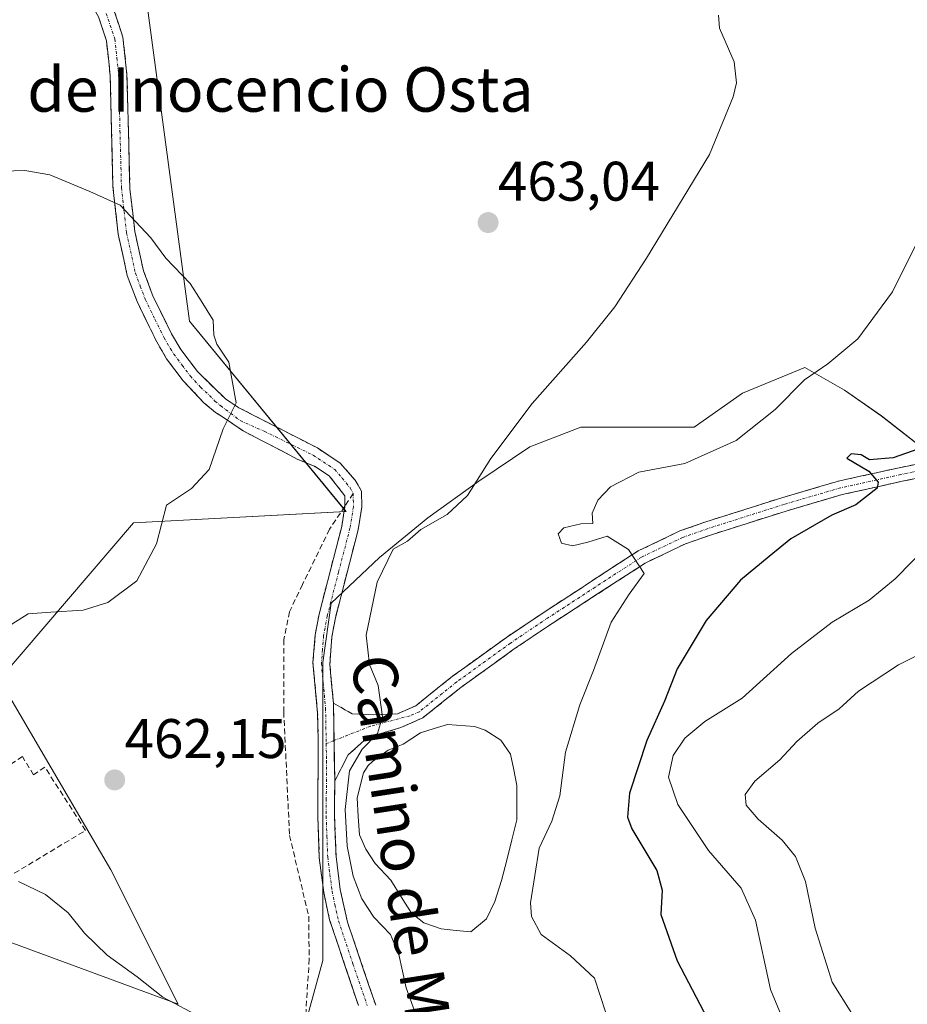
# Model space of a CAD drawing. Units: metres. Extents: x 621658 to 625127, y 4697107 to 4699481.
# Drawn here: x 622186 to 622345, y 4697457 to 4697634 of the extents above; entities that cross this region are included whole.
import ezdxf
from ezdxf.enums import TextEntityAlignment as Align

# ---------------------------------------------------------------- set-up
doc = ezdxf.new("R2010")
doc.units = ezdxf.units.M
doc.header["$MEASUREMENT"] = 0
doc.linetypes.add('TRAZO_Y_PUNTO', pattern=[1, 0.5, -0.25, 0, -0.25])
doc.linetypes.add('TRAZOSX2', pattern=[1.5, 1, -0.5])
for name, color, linetype, lineweight in [('Arbolado forestal CxS', 92, 'Continuous', 0), ('Camino', 19, 'TRAZOSX2', 0), ('Camino Cxs', 19, 'Continuous', 0), ('Camino eje', 19, 'TRAZO_Y_PUNTO', 0), ('Carátula', 7, 'Continuous', 5), ('Cultivos herbáceos CxS', 92, 'Continuous', 0), ('Curva de nivel maestra', 36, 'Continuous', 30), ('Curva de nivel normal', 36, 'Continuous', 0), ('Estanque', 2, 'Continuous', 0), ('Estanque Cxs', 2, 'Continuous', 0), ('Muro lineal', 1, 'TRAZOSX2', 13), ('Pastizal CxS', 92, 'Continuous', 0), ('Punto de cota en terreno', 7, 'Continuous', 0), ('Rótulo de punto de cota en terreno', 19, 'Continuous', 0), ('Senda', 19, 'TRAZOSX2', 0), ('Texto cartográfico', 19, 'Continuous', 0)]:
    doc.layers.add(name, color=color, linetype=linetype, lineweight=lineweight)
doc.styles.add('Arial', font='txt', dxfattribs={"height": 0.2})

# ---------------------------------------------------------------- blocks, each defined once
blk = doc.blocks.new('*U151')
at = {"layer": 'Cultivos herbáceos CxS', "color": 92, "linetype": 'Continuous', "lineweight": 0}
for points in [[(622176.0127, 4697471.0263, 455.8532), (622214.2629, 4697456.9337, 459.8081), (622202.1845, 4697481.0925, 462.4189), (622182.0531, 4697515.3171, 460.9461), (622206.2123, 4697543.5019, 459.8563), (622244.4631, 4697545.5155, 462.7991), (622216.2789, 4697579.7401, 459.7115), (622208.2267, 4697640.1367, 463.6232), (622228.3589, 4697656.2425, 464.0295), (622250.5045, 4697646.1769, 463.4557), (622320.9677, 4697714.6261, 467.4344), (622353.1787, 4697742.8123, 469.2114), (622425.6557, 4697775.0239, 471.4835), (622453.8409, 4697803.2091, 473.0861), (622446.6299, 4697805.6129, 473.1028), (622441.7611, 4697807.2359, 472.843), (622405.5233, 4697803.2085, 469.1884), (622367.2723, 4697781.0631, 468.9822), (622308.8885, 4697758.9169, 468.7461), (622272.6503, 4697722.6787, 466.7281), (622232.3865, 4697704.5595, 464.295), (622202.1873, 4697684.4273, 462.3636), (622149.8439, 4697678.3867, 459.2727)], [(622351.8841, 4697553.9981, 477.2509), (622340.7733, 4697562.7279, 473.613), (622334.1421, 4697567.3189, 472.7742), (622327.0005, 4697571.3997, 470.7173), (622315.7779, 4697566.8087, 469.2708), (622307.1059, 4697560.6873, 469.2649), (622297.4141, 4697560.6871, 468.2024), (622286.7017, 4697560.6871, 467.0197), (622277.5195, 4697557.1161, 466.0253), (622268.3375, 4697550.9947, 465.4963), (622259.1555, 4697544.3633, 465.4062), (622250.4835, 4697537.2217, 465.5839), (622241.8117, 4697529.0599, 463.6245), (622240.2811, 4697518.3475, 463.5577), (622240.2811, 4697506.1047, 464.038), (622240.2807, 4697490.8015, 464.5936), (622240.2807, 4697479.0689, 463.7285), (622240.2805, 4697464.7857, 463.1461), (622236.1993, 4697449.9927, 460.9891)]]:
    blk.add_polyline3d(points, dxfattribs=at)
blk = doc.blocks.new('*U208')
at = {"layer": 'Curva de nivel maestra', "color": 36, "linetype": 'Continuous', "lineweight": 30}
blk.add_polyline3d([(622350.58, 4697557.88, 475), (622342.92, 4697555.16, 475), (622338.66, 4697554.79, 475), (622337.15, 4697555.68, 475), (622335.36, 4697555.87, 475), (622334.58, 4697555.13, 475), (622338.54, 4697552.79, 475), (622340.22, 4697550.79, 475), (622340.04, 4697549.69, 475), (622336.2, 4697546.73, 475), (622331.89, 4697544.83, 475), (622324.5, 4697540.61, 475), (622320.57, 4697537.45, 475), (622315.42, 4697533.16, 475), (622309.24, 4697525.9, 475), (622304.02, 4697517.22, 475), (622301.78, 4697511.4, 475), (622298.57, 4697504.34, 475), (622295.44, 4697494.89, 475), (622295.13, 4697490.57, 475), (622295.88, 4697488.44, 475), (622300.38, 4697480.99, 475), (622301.36, 4697477.4, 475), (622301.1, 4697473.08, 475), (622304.04, 4697464.72, 475), (622310.17, 4697453.06, 475)], dxfattribs=at)
blk = doc.blocks.new('5PATER')
at = {"layer": 'Carátula', "linetype": 'Continuous', "lineweight": 5}
h = blk.add_hatch(color=250, dxfattribs=at)
edge = h.paths.add_edge_path()
edge.add_ellipse((0, 0.01), major_axis=(-1.33, -1.34), ratio=0.999422, start_angle=0, end_angle=360)

msp = doc.modelspace()

# ---------------------------------------------------------------- linework, layer by layer
at = {"layer": 'Arbolado forestal CxS', "color": 92, "linetype": 'Continuous', "lineweight": 0}
for points in [[(622236.2, 4697449.99, 460.99), (622240.28, 4697464.79, 463.15), (622240.28, 4697479.07, 463.73), (622240.28, 4697490.8, 464.59), (622240.28, 4697506.1, 464.04), (622240.28, 4697518.35, 463.56), (622241.81, 4697529.06, 463.62), (622250.48, 4697537.22, 465.58), (622259.16, 4697544.36, 465.41), (622268.34, 4697550.99, 465.5), (622277.52, 4697557.12, 466.03), (622286.7, 4697560.69, 467.02), (622297.41, 4697560.69, 468.2), (622307.11, 4697560.69, 469.26), (622315.78, 4697566.81, 469.27), (622327, 4697571.4, 470.72), (622334.14, 4697567.32, 472.77), (622340.77, 4697562.73, 473.61), (622351.88, 4697554, 477.25)], [(622351.88, 4697554, 477.25), (622340.77, 4697562.73, 473.61), (622334.14, 4697567.32, 472.77), (622327, 4697571.4, 470.72), (622315.78, 4697566.81, 469.27), (622307.11, 4697560.69, 469.26), (622297.41, 4697560.69, 468.2), (622286.7, 4697560.69, 467.02), (622277.52, 4697557.12, 466.03), (622268.34, 4697550.99, 465.5), (622259.16, 4697544.36, 465.41), (622250.48, 4697537.22, 465.58), (622241.81, 4697529.06, 463.62), (622240.28, 4697518.35, 463.56), (622240.28, 4697506.1, 464.04), (622240.28, 4697490.8, 464.59), (622240.28, 4697479.07, 463.73), (622240.28, 4697464.79, 463.15), (622236.2, 4697449.99, 460.99)]]:
    msp.add_polyline3d(points, dxfattribs=at)
at = {"layer": 'Camino', "color": 19, "linetype": 'TRAZOSX2', "lineweight": 0}
for points in [[(622244.28, 4697546.49), (622244.26, 4697548.35), (622241.44, 4697551.92), (622238.79, 4697553.67), (622235.81, 4697554.89), (622225.98, 4697560.01), (622222.23, 4697562.51), (622220.98, 4697563.32), (622218.9, 4697565.07), (622215.19, 4697568.99), (622212.2, 4697572.99), (622210.41, 4697576.03), (622206.88, 4697583.25), (622205.12, 4697587.93), (622203.49, 4697595.37), (622202.54, 4697603.93), (622202.05, 4697623.88), (622201.37, 4697630.17), (622199.95, 4697634.44), (622197.76, 4697638.25), (622193.8, 4697642.76), (622189.2, 4697647.33), (622186.89, 4697651.73), (622185.74, 4697655.67)], [(622200.69, 4697639.2), (622202.71, 4697635.69), (622204.34, 4697630.81), (622205.06, 4697624.08), (622205.59, 4697603.52), (622206.47, 4697595.87), (622208.02, 4697588.8), (622209.79, 4697584.13), (622213.07, 4697577.47), (622214.72, 4697574.67), (622217.72, 4697570.68), (622222.87, 4697565.69), (622225.21, 4697564.17), (622239.31, 4697556.94), (622243.44, 4697554.21), (622246.13, 4697551.14), (622247.26, 4697549.17), (622247.31, 4697546.27), (622246.65, 4697542.22), (622242.56, 4697526.41), (622241.93, 4697522.96), (622241.55, 4697517.98), (622242.21, 4697511.04)], [(622242.21, 4697511.04), (622245.56, 4697509.15), (622249.37, 4697508.96), (622253.73, 4697509.15), (622257, 4697510.6), (622263.63, 4697515.88), (622273.31, 4697522.87), (622279.91, 4697527.31), (622297.03, 4697538.42), (622304.55, 4697542.01), (622309.22, 4697543.66), (622322.89, 4697547.99), (622333.08, 4697550.98), (622344, 4697553.39), (622357.19, 4697556.03)], [(622358.12, 4697553.67), (622344.51, 4697550.94), (622333.71, 4697548.55), (622323.62, 4697545.59), (622310.01, 4697541.28), (622305.51, 4697539.69), (622298.26, 4697536.23), (622281.53, 4697525.38), (622274.74, 4697520.81), (622265.14, 4697513.88), (622258.31, 4697508.44), (622254.32, 4697506.66), (622248.34, 4697504.85), (622244.87, 4697501.79), (622242.44, 4697497.05)], [(622246.7, 4697456.67), (622241.5, 4697472.11), (622240.47, 4697477), (622239.66, 4697483.24), (622239.39, 4697490.71), (622239.46, 4697504.38), (622239.36, 4697509.23), (622238.52, 4697518.37), (622238.93, 4697523.35), (622239.61, 4697527.06), (622243.7, 4697542.84), (622244.28, 4697546.49)], [(622242.44, 4697497.05), (622242.4, 4697490.75), (622242.67, 4697483.49), (622243.44, 4697477.52), (622244.74, 4697471.67), (622249.81, 4697456.72)]]:
    msp.add_lwpolyline(points, dxfattribs=at)
at = {"layer": 'Camino Cxs', "color": 19, "linetype": 'Continuous', "lineweight": 0}
msp.add_lwpolyline([(622242.21, 4697511.04), (622242.44, 4697497.05)], dxfattribs=at)
msp.add_lwpolyline([(622242.21, 4697511.04), (622242.44, 4697497.05)], dxfattribs=at)
for points in [[(622202.71, 4697635.69, 462.49), (622203.53, 4697633.25, 462.25), (622204.34, 4697630.81, 462.17), (622204.7, 4697627.45, 461.97), (622205.06, 4697624.08, 461.77), (622205.17, 4697619.97, 461.53), (622205.27, 4697615.86, 461.3), (622205.38, 4697611.74, 461.06), (622205.48, 4697607.63, 460.82), (622205.59, 4697603.52, 460.54), (622206.03, 4697599.7, 460.01), (622206.47, 4697595.87, 459.59), (622207.25, 4697592.34, 459.42), (622208.02, 4697588.8, 459.33), (622209.79, 4697584.13, 459.22), (622211.43, 4697580.8, 459.22), (622213.07, 4697577.47, 459.31), (622214.72, 4697574.67, 459.32), (622217.72, 4697570.68, 459.4), (622220.3, 4697568.19, 459.48), (622222.87, 4697565.69, 459.76), (622225.21, 4697564.17, 459.94), (622228.74, 4697562.36, 460.34), (622232.26, 4697560.56, 460.7), (622235.79, 4697558.75, 460.93), (622239.31, 4697556.94, 461.3), (622243.44, 4697554.21, 461.65), (622246.13, 4697551.14, 461.87), (622247.26, 4697549.17, 462.13), (622247.31, 4697546.27, 462.3), (622246.65, 4697542.22, 462.34), (622245.63, 4697538.27, 462.52), (622244.61, 4697534.32, 462.73), (622243.58, 4697530.36, 462.86), (622242.56, 4697526.41, 462.86), (622241.93, 4697522.96, 462.85), (622241.55, 4697517.98, 462.95), (622241.88, 4697514.51, 463.19), (622242.21, 4697511.04, 463.39), (622242.29, 4697506.38, 463.6), (622242.36, 4697501.71, 463.9), (622242.44, 4697497.05, 464.14), (622242.42, 4697493.9, 464.09), (622242.4, 4697490.75, 464.02), (622242.54, 4697487.12, 464), (622242.67, 4697483.49, 463.99), (622243.06, 4697480.51, 463.99), (622243.44, 4697477.52, 463.91), (622244.09, 4697474.6, 463.7), (622244.74, 4697471.67, 463.51), (622246.01, 4697467.93, 463.34), (622247.28, 4697464.2, 463.38), (622248.54, 4697460.46, 463.52), (622249.81, 4697456.72, 463.57)], [(622246.7, 4697456.67, 463.24), (622245.4, 4697460.53, 463.16), (622244.1, 4697464.39, 463.19), (622242.8, 4697468.25, 463.22), (622241.5, 4697472.11, 463.26), (622240.47, 4697477, 463.34), (622240.07, 4697480.12, 463.41), (622239.66, 4697483.24, 463.49), (622239.53, 4697486.98, 463.54), (622239.39, 4697490.71, 463.59), (622239.41, 4697495.27, 463.66), (622239.44, 4697499.82, 463.68), (622239.46, 4697504.38, 463.56), (622239.36, 4697509.23, 463.36), (622238.94, 4697513.8, 463.18), (622238.52, 4697518.37, 462.97), (622238.93, 4697523.35, 462.74), (622239.61, 4697527.06, 462.54), (622240.63, 4697531.01, 462.36), (622241.66, 4697534.95, 462.27), (622242.68, 4697538.9, 462.27), (622243.7, 4697542.84, 462.18), (622244.28, 4697546.49, 462.02), (622244.26, 4697548.35, 461.93), (622241.44, 4697551.92, 461.62), (622238.79, 4697553.67, 461.34), (622235.81, 4697554.89, 461.12), (622232.54, 4697556.6, 460.77), (622229.26, 4697558.3, 460.46), (622225.98, 4697560.01, 460.18), (622222.23, 4697562.51, 459.85), (622220.98, 4697563.32, 459.75), (622218.9, 4697565.07, 459.54), (622217.05, 4697567.03, 459.4), (622215.19, 4697568.99, 459.28), (622212.2, 4697572.99, 459.24), (622210.41, 4697576.03, 459.19), (622208.65, 4697579.64, 459.18), (622206.88, 4697583.25, 459.17), (622205.12, 4697587.93, 459.14), (622204.31, 4697591.65, 459.23), (622203.49, 4697595.37, 459.44), (622203.02, 4697599.65, 459.79), (622202.54, 4697603.93, 460.18), (622202.42, 4697608.92, 460.58), (622202.3, 4697613.91, 460.95), (622202.17, 4697618.89, 461.26), (622202.05, 4697623.88, 461.6), (622201.71, 4697627.03, 461.77), (622201.37, 4697630.17, 461.93), (622199.95, 4697634.44, 462.35)], [(622349.05, 4697551.85, 476.18), (622344.51, 4697550.94, 475.77), (622340.91, 4697550.14, 475.1), (622337.31, 4697549.35, 474.62), (622333.71, 4697548.55, 474.1), (622330.35, 4697547.56, 473.96), (622326.98, 4697546.58, 473.59), (622323.62, 4697545.59, 473.04), (622319.08, 4697544.15, 472.44), (622314.55, 4697542.72, 472.22), (622310.01, 4697541.28, 471.54), (622305.51, 4697539.69, 470.83), (622301.89, 4697537.96, 470.51), (622298.26, 4697536.23, 470.03), (622294.08, 4697533.52, 469.39), (622289.9, 4697530.81, 468.94), (622285.71, 4697528.09, 468.33), (622281.53, 4697525.38, 467.6), (622278.14, 4697523.1, 467.26), (622274.74, 4697520.81, 466.9), (622271.54, 4697518.5, 466.7), (622268.34, 4697516.19, 466.41), (622265.14, 4697513.88, 466.32), (622261.73, 4697511.16, 466), (622258.31, 4697508.44, 465.83), (622254.32, 4697506.66, 465.38), (622251.33, 4697505.76, 465.01), (622248.34, 4697504.85, 464.46), (622244.87, 4697501.79, 464.35), (622243.66, 4697499.42, 464.47), (622242.44, 4697497.05, 464.14), (622242.36, 4697501.71, 463.9), (622242.29, 4697506.38, 463.6), (622242.21, 4697511.04, 463.39), (622245.56, 4697509.15, 463.82), (622249.37, 4697508.96, 464.47), (622253.73, 4697509.15, 465.34), (622257, 4697510.6, 465.94), (622260.32, 4697513.24, 466.13), (622263.63, 4697515.88, 466.33), (622266.86, 4697518.21, 466.41), (622270.08, 4697520.54, 466.71), (622273.31, 4697522.87, 466.94), (622276.61, 4697525.09, 467.28), (622279.91, 4697527.31, 467.64), (622283.33, 4697529.53, 468.15), (622286.76, 4697531.75, 468.69), (622290.18, 4697533.98, 469.14), (622293.61, 4697536.2, 469.56), (622297.03, 4697538.42, 470.02), (622300.79, 4697540.22, 470.55), (622304.55, 4697542.01, 471.02), (622309.22, 4697543.66, 471.64), (622313.78, 4697545.1, 471.87), (622318.33, 4697546.55, 472.23), (622322.89, 4697547.99, 472.9), (622326.29, 4697548.99, 473.31), (622329.68, 4697549.98, 473.63), (622333.08, 4697550.98, 474.14), (622336.72, 4697551.78, 474.66), (622340.36, 4697552.59, 475.06), (622344, 4697553.39, 475.33), (622348.4, 4697554.27, 475.39)]]:
    msp.add_polyline3d(points, dxfattribs=at)
at = {"layer": 'Camino eje', "color": 19, "linetype": 'TRAZO_Y_PUNTO', "lineweight": 0}
for points in [[(622201.33, 4697635.07), (622202.04, 4697632.93), (622202.86, 4697630.49), (622203.22, 4697627.13), (622203.56, 4697623.98), (622203.8, 4697614.01), (622204.07, 4697603.73), (622204.54, 4697599.45), (622204.98, 4697595.62), (622206.57, 4697588.37), (622207.45, 4697586.03), (622208.34, 4697583.69), (622210.1, 4697580.08), (622211.74, 4697576.75), (622213.46, 4697573.83), (622214.96, 4697571.83), (622216.46, 4697569.84), (622218.31, 4697567.88), (622220.89, 4697565.38), (622221.93, 4697564.51), (622225.42, 4697561.85), (622229.75, 4697559.94), (622238.55, 4697555.64), (622242.44, 4697553.07), (622243.79, 4697551.53), (622245.2, 4697549.75), (622245.76, 4697548.76)], [(622350.85, 4697553.49), (622344.26, 4697552.17), (622338.86, 4697550.97), (622333.4, 4697549.77), (622323.26, 4697546.79), (622309.62, 4697542.47), (622305.03, 4697540.85), (622297.65, 4697537.33), (622289.28, 4697531.9), (622280.72, 4697526.35), (622274.03, 4697521.84), (622264.39, 4697514.88), (622257.66, 4697509.52), (622256.02, 4697508.8), (622248.86, 4697506.91), (622242.32, 4697504.33)], [(622245.76, 4697548.76), (622245.8, 4697546.38), (622245.18, 4697542.53), (622243.13, 4697534.63), (622241.09, 4697526.74), (622240.43, 4697523.16), (622240.23, 4697520.67), (622240.04, 4697518.18), (622240.37, 4697514.71), (622240.79, 4697510.14), (622240.9, 4697503.77)], [(622242.32, 4697504.33), (622240.9, 4697503.77)], [(622240.9, 4697503.77), (622240.95, 4697500.72), (622240.92, 4697493.88), (622240.9, 4697490.73), (622241.03, 4697487.1), (622241.17, 4697483.37), (622241.57, 4697480.25), (622241.96, 4697477.26), (622242.47, 4697474.82), (622243.12, 4697471.89), (622245.72, 4697464.17), (622248.26, 4697456.7)]]:
    msp.add_lwpolyline(points, dxfattribs=at)
at = {"layer": 'Cultivos herbáceos CxS', "color": 92, "linetype": 'Continuous', "lineweight": 0}
for points in [[(622176.01, 4697471.03, 455.85), (622214.26, 4697456.93, 459.81), (622202.18, 4697481.09, 462.42), (622182.05, 4697515.32, 460.95), (622206.21, 4697543.5, 459.86), (622244.46, 4697545.52, 462.8), (622216.28, 4697579.74, 459.71), (622208.23, 4697640.14, 463.62), (622228.36, 4697656.24, 464.03), (622250.5, 4697646.18, 463.46), (622320.97, 4697714.63, 467.43), (622353.18, 4697742.81, 469.21), (622425.66, 4697775.02, 471.48), (622453.84, 4697803.21, 473.09), (622446.63, 4697805.61, 473.1), (622441.76, 4697807.24, 472.84), (622405.52, 4697803.21, 469.19), (622367.27, 4697781.06, 468.98), (622308.89, 4697758.92, 468.75), (622272.65, 4697722.68, 466.73), (622232.39, 4697704.56, 464.29), (622202.19, 4697684.43, 462.36), (622149.84, 4697678.39, 459.27)], [(622351.88, 4697554, 477.25), (622340.77, 4697562.73, 473.61), (622334.14, 4697567.32, 472.77), (622327, 4697571.4, 470.72), (622315.78, 4697566.81, 469.27), (622307.11, 4697560.69, 469.26), (622297.41, 4697560.69, 468.2), (622286.7, 4697560.69, 467.02), (622277.52, 4697557.12, 466.03), (622268.34, 4697550.99, 465.5), (622259.16, 4697544.36, 465.41), (622250.48, 4697537.22, 465.58), (622241.81, 4697529.06, 463.62), (622240.28, 4697518.35, 463.56), (622240.28, 4697506.1, 464.04), (622240.28, 4697490.8, 464.59), (622240.28, 4697479.07, 463.73), (622240.28, 4697464.79, 463.15), (622236.2, 4697449.99, 460.99)]]:
    msp.add_polyline3d(points, dxfattribs=at)
at = {"layer": 'Curva de nivel normal', "color": 36, "linetype": 'Continuous', "lineweight": 0}
for points in [[(622257.24, 4697454.41, 465), (622255.28, 4697459.86, 465), (622253.94, 4697465.86, 465), (622252.48, 4697469.48, 465), (622249.49, 4697472.55, 465), (622247.31, 4697475.86, 465), (622245.76, 4697479.96, 465), (622244.69, 4697485.32, 465), (622244.34, 4697491.96, 465), (622245.1, 4697498.91, 465), (622247.35, 4697502.78, 465), (622250.1, 4697505.58, 465), (622251.03, 4697508.6, 465), (622250.24, 4697514.2, 465), (622248.67, 4697517.98, 465), (622248.1, 4697523.28, 465), (622250.08, 4697532.78, 465), (622252.94, 4697538.73, 465), (622255.5, 4697540.16, 465), (622257.94, 4697542.3, 465), (622262.69, 4697544.96, 465), (622266.31, 4697548.4, 465), (622270.54, 4697555.04, 465), (622277.98, 4697564.96, 465), (622287.73, 4697575.94, 465), (622292.84, 4697582.33, 465), (622298.55, 4697591.05, 465), (622309.85, 4697609.72, 465), (622314.13, 4697620.05, 465), (622314.74, 4697622.58, 465), (622314.27, 4697626.36, 465), (622311.68, 4697632.44, 465), (622311.48, 4697634.78, 465)], [(622180.66, 4697606.64, 460), (622186.69, 4697606.86, 460), (622191.19, 4697606.07, 460), (622198.38, 4697603.07, 460), (622203.83, 4697600.62, 460), (622209.35, 4697594.74, 460), (622212.07, 4697591.06, 460), (622216.44, 4697586.5, 460), (622218.43, 4697583.42, 460), (622220.54, 4697579.93, 460), (622220.66, 4697577.24, 460), (622221.25, 4697575.6, 460), (622223.38, 4697572.39, 460), (622224.7, 4697565.05, 460), (622222.34, 4697560.39, 460), (622219.84, 4697553.04, 460), (622216.65, 4697549.63, 460), (622212.15, 4697546.66, 460), (622210.36, 4697539.69, 460), (622206.82, 4697533.02, 460), (622201.63, 4697529.14, 460), (622197.2, 4697527.8, 460), (622191.34, 4697527.44, 460), (622187.27, 4697527.14, 460), (622183.23, 4697524.54, 460)], [(622291.21, 4697455.34, 470), (622289.14, 4697461.6, 470), (622284.83, 4697465.64, 470), (622279.55, 4697469.44, 470), (622277.83, 4697472.68, 470), (622277.68, 4697475.14, 470), (622279.24, 4697484.96, 470), (622281.49, 4697489.86, 470), (622282.91, 4697494.38, 470), (622283.95, 4697502.23, 470), (622286.55, 4697510.78, 470), (622289, 4697516.9, 470), (622292.14, 4697525.6, 470), (622295.42, 4697530.67, 470), (622298.09, 4697534.36, 470), (622295.28, 4697538.66, 470), (622291.43, 4697541.09, 470), (622287.95, 4697540.02, 470), (622285.24, 4697539.37, 470), (622283.23, 4697539.84, 470), (622282.61, 4697541.5, 470), (622283.68, 4697542.58, 470), (622286.72, 4697543.31, 470), (622288.86, 4697543.36, 470), (622288.73, 4697545.2, 470), (622289.77, 4697547.58, 470), (622292.05, 4697549.96, 470), (622297.14, 4697552.58, 470), (622305.41, 4697554.13, 470), (622314.64, 4697558.3, 470), (622321.7, 4697563.83, 470), (622326.93, 4697569.21, 470), (622331.13, 4697572.09, 470), (622336.54, 4697576.55, 470), (622342.77, 4697585.01, 470), (622348.11, 4697595.72, 470)], [(622323.92, 4697452.1, 480), (622320.85, 4697459.58, 480), (622318.14, 4697472.05, 480), (622315.56, 4697477.77, 480), (622309.7, 4697484.56, 480), (622304.14, 4697492.8, 480), (622302.46, 4697497.75, 480), (622303.33, 4697501.64, 480), (622305.39, 4697504.75, 480), (622309.01, 4697507.73, 480), (622315.72, 4697511.93, 480), (622324.62, 4697520, 480), (622331.91, 4697525.59, 480), (622338.56, 4697529.56, 480), (622343.26, 4697533.4, 480), (622349.56, 4697539.82, 480)], [(622335.47, 4697455.25, 485), (622331.94, 4697460.91, 485), (622328.87, 4697470.61, 485), (622327.15, 4697479.01, 485), (622325.35, 4697483.47, 485), (622322.91, 4697486.44, 485), (622318.62, 4697490.17, 485), (622316.48, 4697492.7, 485), (622316.28, 4697494.64, 485), (622318, 4697497.02, 485), (622322.51, 4697500.89, 485), (622325.56, 4697504.15, 485), (622329.37, 4697507.44, 485), (622333.19, 4697510.05, 485), (622336.69, 4697513.22, 485), (622343.85, 4697517.96, 485), (622350.51, 4697521.21, 485)], [(622185.53, 4697479, 460), (622190.42, 4697476.63, 460), (622194.47, 4697473.35, 460), (622197.42, 4697469.67, 460), (622201.52, 4697465.74, 460), (622206.88, 4697461.82, 460), (622211.53, 4697458.2, 460), (622218.53, 4697454.46, 460)]]:
    msp.add_polyline3d(points, dxfattribs=at)
at = {"layer": 'Estanque', "color": 2, "linetype": 'Continuous', "lineweight": 0}
msp.add_polyline3d([(622266.9, 4697469.92, 467.07), (622264.26, 4697470.19, 466.5), (622261.61, 4697470.46, 466.02), (622258.44, 4697471.57, 465.65), (622256.22, 4697473.28, 465.7), (622254.36, 4697476.25, 465.53), (622252.5, 4697479.22, 465.86), (622249.74, 4697482.22, 465.43), (622248.04, 4697484.78, 465.4), (622246.89, 4697487.36, 465.53), (622246.68, 4697490.68, 465.57), (622246.47, 4697494, 465.58), (622247.59, 4697498.55, 465.48), (622248.44, 4697499.83, 465.18), (622249.24, 4697500.56, 465.07), (622252.06, 4697502.62, 465.18), (622254.72, 4697503.7, 465.3), (622257.89, 4697505.71, 465.59), (622260.32, 4697506.47, 465.65), (622262.74, 4697507.23, 465.69), (622267.61, 4697506.88, 465.91), (622269.51, 4697506.2, 466.15), (622272.29, 4697504.38, 466.26), (622274.06, 4697501.89, 466.7), (622274.63, 4697499.08, 466.53), (622275.2, 4697496.26, 466.66), (622275.19, 4697493.18, 466.69), (622275.18, 4697490.09, 466.99), (622274.27, 4697486.45, 467.01), (622273.37, 4697482.81, 466.81), (622272.46, 4697479.17, 466.29), (622271.24, 4697475.37, 466.22), (622269.71, 4697472.26, 466.73), (622266.9, 4697469.92, 467.07)], dxfattribs=at)
at = {"layer": 'Estanque Cxs', "color": 2, "linetype": 'Continuous', "lineweight": 0}
msp.add_polyline3d([(622269.71, 4697472.26, 466.73), (622266.9, 4697469.92, 467.07), (622264.26, 4697470.19, 466.5), (622261.61, 4697470.46, 466.02), (622258.44, 4697471.57, 465.65), (622256.22, 4697473.28, 465.7), (622254.36, 4697476.25, 465.53), (622252.5, 4697479.22, 465.86), (622249.74, 4697482.22, 465.43), (622248.04, 4697484.78, 465.4), (622246.89, 4697487.36, 465.53), (622246.68, 4697490.68, 465.57), (622246.47, 4697494, 465.58), (622247.59, 4697498.55, 465.48), (622248.44, 4697499.83, 465.18), (622249.24, 4697500.56, 465.07), (622252.06, 4697502.62, 465.18), (622254.72, 4697503.7, 465.3), (622257.89, 4697505.71, 465.59), (622260.32, 4697506.47, 465.65), (622262.74, 4697507.23, 465.69), (622267.61, 4697506.88, 465.91), (622269.51, 4697506.2, 466.15), (622272.29, 4697504.38, 466.26), (622274.06, 4697501.89, 466.7), (622274.63, 4697499.08, 466.53), (622275.2, 4697496.26, 466.66), (622275.19, 4697493.18, 466.69), (622275.18, 4697490.09, 466.99), (622274.27, 4697486.45, 467.01), (622273.37, 4697482.81, 466.81), (622272.46, 4697479.17, 466.29), (622271.24, 4697475.37, 466.22), (622269.71, 4697472.26, 466.73)], close=True, dxfattribs=at)
at = {"layer": 'Muro lineal', "color": 1, "linetype": 'TRAZOSX2', "lineweight": 13}
msp.add_polyline3d([(622179.71, 4697482.62, 460.2), (622182.21, 4697478.92, 459.58), (622197.62, 4697488.17, 461.43), (622190.28, 4697499.55, 461.73), (622188.26, 4697498.15, 461.69), (622186.24, 4697501.46, 461.92), (622177.02, 4697495.38, 461.56)], dxfattribs=at)
at = {"layer": 'Pastizal CxS', "color": 92, "linetype": 'Continuous', "lineweight": 0}
for points in [[(622149.84, 4697678.39, 459.27), (622202.19, 4697684.43, 462.36), (622232.39, 4697704.56, 464.29), (622272.65, 4697722.68, 466.73), (622308.89, 4697758.92, 468.75), (622367.27, 4697781.06, 468.98), (622405.52, 4697803.21, 469.19), (622441.76, 4697807.24, 472.84), (622446.63, 4697805.61, 473.1), (622453.84, 4697803.21, 473.09), (622425.66, 4697775.02, 471.48), (622353.18, 4697742.81, 469.21), (622320.97, 4697714.63, 467.43), (622250.5, 4697646.18, 463.46), (622228.36, 4697656.24, 464.03), (622208.23, 4697640.14, 463.62), (622216.28, 4697579.74, 459.71), (622244.46, 4697545.52, 462.8), (622206.21, 4697543.5, 459.86), (622182.05, 4697515.32, 460.95), (622202.18, 4697481.09, 462.42), (622214.26, 4697456.93, 459.81), (622176.01, 4697471.03, 455.85)], [(622176.01, 4697471.03, 455.85), (622214.26, 4697456.93, 459.81), (622202.18, 4697481.09, 462.42), (622182.05, 4697515.32, 460.95), (622206.21, 4697543.5, 459.86), (622244.46, 4697545.52, 462.8), (622216.28, 4697579.74, 459.71), (622208.23, 4697640.14, 463.62), (622228.36, 4697656.24, 464.03), (622250.5, 4697646.18, 463.46), (622320.97, 4697714.63, 467.43), (622353.18, 4697742.81, 469.21), (622425.66, 4697775.02, 471.48), (622453.84, 4697803.21, 473.09), (622446.63, 4697805.61, 473.1), (622441.76, 4697807.24, 472.84), (622405.52, 4697803.21, 469.19), (622367.27, 4697781.06, 468.98), (622308.89, 4697758.92, 468.75), (622272.65, 4697722.68, 466.73), (622232.39, 4697704.56, 464.29), (622202.19, 4697684.43, 462.36), (622149.84, 4697678.39, 459.27)]]:
    msp.add_polyline3d(points, dxfattribs=at)
at = {"layer": 'Senda', "color": 19, "linetype": 'TRAZOSX2', "lineweight": 0}
for points in [[(622245.76, 4697548.76), (622244.28, 4697546.49)], [(622244.28, 4697546.49), (622241.51, 4697542.33), (622236.64, 4697532.38), (622234.31, 4697527.5), (622233.26, 4697522.47), (622233.26, 4697509.5), (622234.31, 4697487.28), (622237.75, 4697472.73), (622237.84, 4697465.03), (622237.2, 4697454.55), (622235.46, 4697446.46), (622232.6, 4697439.63), (622228.79, 4697433.44), (622222.28, 4697427.41), (622211.8, 4697421.22), (622201.33, 4697416.14), (622184.02, 4697409.15)]]:
    msp.add_lwpolyline(points, dxfattribs=at)

# ---------------------------------------------------------------- block references
at = {"layer": 'Cultivos herbáceos CxS', "color": 92, "linetype": 'Continuous', "lineweight": 0}
msp.add_blockref('*U151', (0, 0), dxfattribs=at)
at = {"layer": 'Curva de nivel maestra', "color": 36, "linetype": 'Continuous', "lineweight": 30}
msp.add_blockref('*U208', (0, 0), dxfattribs=at)
at = {"layer": 'Punto de cota en terreno', "linetype": 'Continuous', "lineweight": 0}
for p in [(622270.03, 4697597.46, 463.04), (622202.85, 4697497.24, 462.15)]:
    msp.add_blockref('5PATER', p, dxfattribs=at)

# ---------------------------------------------------------------- texts
at = {"layer": 'Rótulo de punto de cota en terreno', "color": 19, "linetype": 'Continuous', "lineweight": 0, "style": 'Arial'}
for s, p in [('463,04', (622271.79, 4697599.22)), ('462,15', (622204.61, 4697499))]:
    msp.add_text(s, height=7, dxfattribs=at).set_placement(p, align=Align.BOTTOM_LEFT)
at = {"layer": 'Texto cartográfico', "color": 19, "linetype": 'Continuous', "lineweight": 0, "style": 'Arial'}
msp.add_text('Corral de Inocencio Osta', height=8, dxfattribs=at).set_placement((622215.8, 4697621.4), align=Align.MIDDLE_CENTER)
msp.add_text('Camino de Murillo el Fruto', height=8, rotation=-81.246, dxfattribs=at).set_placement((622259.45, 4697453.28), align=Align.MIDDLE_CENTER)

doc.saveas('drawing.dxf')
